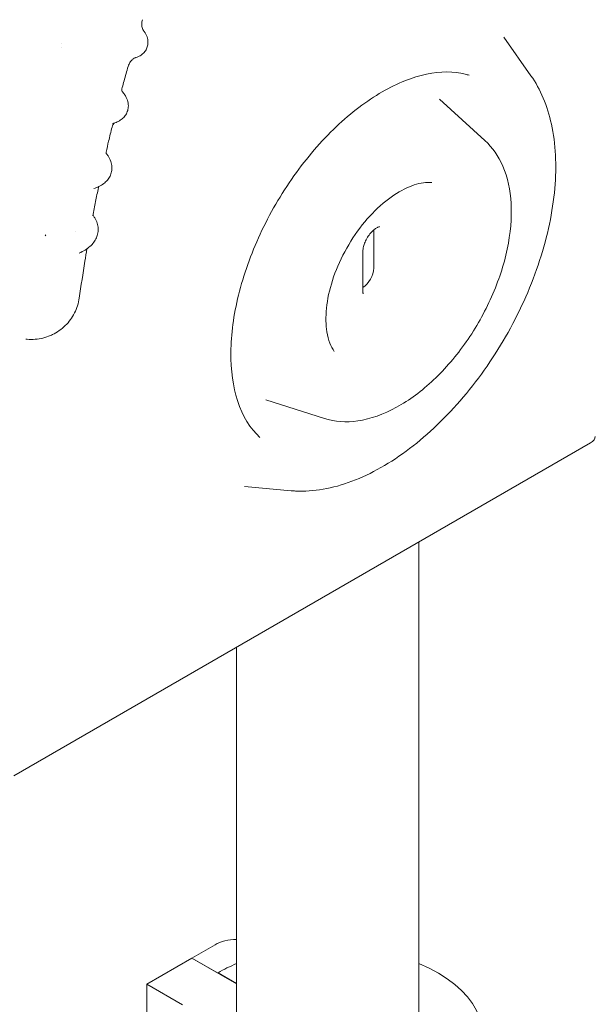
# Model space of a CAD drawing. Units: inches. Extents: x 0 to 93835, y 14711 to 28164.
# Drawn here: x 67960 to 68320, y 22649 to 23264 of the extents above; entities that cross this region are included whole.
import ezdxf

# ---------------------------------------------------------------- set-up
doc = ezdxf.new("R2010")
doc.units = ezdxf.units.IN
doc.header["$MEASUREMENT"] = 0

# ---------------------------------------------------------------- blocks, each defined once
blk = doc.blocks.new('A$C6ABB0928')
at = {"color": 0, "linetype": 'Continuous', "lineweight": 0, "extrusion": (-5.55112e-17, 0.816497, 0.57735)}
for p, q in [((-44119.87, 71849.14), (-44136.82, 71873.14)), ((-44148.6, 71808.6), (-44177.08, 71834.49)), ((-44404.81, 71751.73), (-44404.81, 71751.73)), ((-44218.1, 71728.74), (-44218.1, 71752.7)), ((-44423.53, 71749.56), (-44422.98, 71749.08)), ((-44224.95, 71714.45), (-44224.95, 71738.94)), ((-44248.98, 71634.74), (-44285.64, 71646.46)), ((-44443.17, 71411.26), (-44082.54, 71619.47)), ((-44269.72, 71589.59), (-44298.99, 71592.27)), ((-44189.84, 71557.52), (-44189.84, 71239.38)), ((-44303.84, 71491.7), (-44303.84, 71248.36)), ((-44331.71, 71297.35), (-44317.31, 71305.66)), ((-44331.71, 71297.35), (-44359.99, 71281.02)), ((-44331.71, 71297.35), (-44303.84, 71281.27)), ((-44315.43, 71287.96), (-44331.71, 71297.35)), ((-44303.84, 71281.48), (-44315.43, 71288.17)), ((-44315.43, 71288.17), (-44315.43, 71287.96)), ((-44359.99, 71281.02), (-44359.99, 71009.29)), ((-44337.61, 71268.1), (-44359.99, 71281.02))]:
    blk.add_line(p, q, dxfattribs=at)
at = {"color": 0, "linetype": 'Continuous', "lineweight": 0}
for centre, major_axis, ratio, start_param, end_param in [((-44409.69, 71867.99), (-3.44, 1.44), 0.000007, -0.000004, 0.000035), ((-44409.61, 71868.01), (-3.9, -1.1), 0.000002, 0.000001, 0.000012), ((-44225.17, 71724.66), (5, 8.66), 0.57735, -2.324818, -0.785398), ((-44089.61, 71623.55), (10, 0), 0.57735, -0.785398, 0), ((-44246.84, 71248.57), (-97, 0), 0.57735, -0.942671, -0.785398), ((-44246.84, 71248.57), (97, 0), 0.57735, -0.360343, 0.942671)]:
    blk.add_ellipse(centre, major_axis=major_axis, ratio=ratio, start_param=start_param, end_param=end_param, dxfattribs=at)
at = {"color": 0, "linetype": 'Continuous', "lineweight": 0, "extrusion": (1.07234e-16, -1.92462e-29, -1)}
blk.add_ellipse((-44303.17, 71297.5), major_axis=(20, 0), ratio=0.57735, start_param=-2.356194, end_param=-1.60433, dxfattribs=at)
at = {"color": 0, "linetype": 'Continuous', "lineweight": 0}
for points, knots in [([(-44362.67, 71884.15), (-44362.95, 71883.28), (-44363.1, 71882.36), (-44363.15, 71880.71), (-44363.05, 71879.97), (-44362.78, 71878.78), (-44362.6, 71878.33), (-44362.33, 71877.75), (-44362.23, 71877.6), (-44362.19, 71877.54), (-44362.19, 71877.53), (-44362.19, 71877.53)], [0, 0, 0, 0, 4.120723, 4.120723, 8.032618, 8.032618, 11.755064, 11.755064, 15.22496, 15.22496, 16.064689, 16.064689, 16.064689, 16.064689]), ([(-44362.2, 71877.56), (-44361.41, 71876.59), (-44360.7, 71875.53), (-44359.68, 71873.22), (-44359.34, 71872.03), (-44359.17, 71869.77), (-44359.25, 71868.75), (-44359.58, 71867.35), (-44359.71, 71866.94), (-44359.86, 71866.55)], [0.151302, 0.151302, 0.151302, 0.151302, 6.211589, 6.211589, 11.240679, 11.240679, 15.020939, 15.020939, 16.599539, 16.599539, 16.599539, 16.599539]), ([(-44359.86, 71866.55), (-44360.19, 71865.7), (-44360.65, 71864.88), (-44361.75, 71863.46), (-44362.38, 71862.84), (-44363.75, 71861.8), (-44364.49, 71861.37), (-44365.79, 71860.79), (-44366.37, 71860.58), (-44366.94, 71860.42)], [0, 0, 0, 0, 3.412934, 3.412934, 6.798804, 6.798804, 10.337145, 10.337145, 13.123182, 13.123182, 13.123182, 13.123182]), ([(-44371.63, 71854.93), (-44372.49, 71851.93), (-44373.34, 71848.93), (-44374.55, 71844.56), (-44374.93, 71843.19), (-44375.31, 71841.81)], [0, 0, 0, 0, 10.000301, 10.000301, 14.602128, 14.602128, 14.602128, 14.602128]), ([(-44366.94, 71860.42), (-44366.96, 71860.41), (-44367.12, 71860.37), (-44367.66, 71860.11), (-44368.03, 71859.91), (-44368.87, 71859.29), (-44369.35, 71858.86), (-44370.27, 71857.79), (-44370.7, 71857.14), (-44371.28, 71855.95), (-44371.48, 71855.45), (-44371.63, 71854.93)], [0, 0, 0, 0, 3.659292, 3.659292, 7.208764, 7.208764, 10.775347, 10.775347, 14.467641, 14.467641, 16.954412, 16.954412, 16.954412, 16.954412]), ([(-44289.29, 71622.96), (-44295.3, 71628.42), (-44300.13, 71636.13), (-44306.09, 71654.6), (-44307.54, 71664.89), (-44307.32, 71687.35), (-44305.7, 71699.49), (-44299.52, 71724.54), (-44294.93, 71737.46), (-44283.2, 71762.71), (-44276.05, 71775.04), (-44259.93, 71797.79), (-44250.97, 71808.21), (-44232.24, 71826.02), (-44222.48, 71833.43), (-44203.27, 71844.55), (-44193.84, 71848.28), (-44176.21, 71851.98), (-44168.08, 71851.9), (-44160.16, 71849.89), (-44159.35, 71849.66), (-44158.55, 71849.4)], [2.481202, 2.481202, 2.481202, 2.481202, 2.837577, 2.837577, 3.153037, 3.153037, 3.462754, 3.462754, 3.77407, 3.77407, 4.086725, 4.086725, 4.399364, 4.399364, 4.710631, 4.710631, 5.020339, 5.020339, 5.336007, 5.336007, 5.37278, 5.37278, 5.37278, 5.37278]), ([(-44119.87, 71849.14), (-44113.83, 71840.6), (-44109.55, 71830.29), (-44104.37, 71806.54), (-44103.71, 71792.93), (-44106.21, 71764.07), (-44109.43, 71748.81), (-44119.36, 71718.33), (-44126.06, 71703.1), (-44142.24, 71674.15), (-44151.71, 71660.43), (-44172.54, 71635.79), (-44183.89, 71624.89), (-44207.47, 71607), (-44219.69, 71600.03), (-44243.84, 71590.95), (-44255.79, 71588.81), (-44267.95, 71589.44), (-44268.84, 71589.51), (-44269.72, 71589.59)], [5.758082, 5.758082, 5.758082, 5.758082, 6.063184, 6.063184, 6.388326, 6.388326, 6.717047, 6.717047, 7.044382, 7.044382, 7.370959, 7.370959, 7.698103, 7.698103, 8.026679, 8.026679, 8.353197, 8.353197, 8.379085, 8.379085, 8.379085, 8.379085]), ([(-44375.31, 71841.81), (-44375.49, 71841.14), (-44375.53, 71840.44), (-44375.42, 71839.46), (-44375.32, 71839.14), (-44375.25, 71838.96), (-44375.24, 71838.94), (-44375.24, 71838.94)], [0, 0, 0, 0, 5.408584, 5.408584, 10.111254, 10.111254, 11.85057, 11.85057, 11.85057, 11.85057]), ([(-44375.34, 71839.22), (-44374.79, 71838.59), (-44374.28, 71837.95), (-44373.09, 71836.18), (-44372.48, 71835), (-44371.71, 71832.64), (-44371.49, 71831.45), (-44371.49, 71829.27), (-44371.63, 71828.26), (-44371.92, 71827.31)], [2.454781, 2.454781, 2.454781, 2.454781, 6.165648, 6.165648, 12.123159, 12.123159, 17.182062, 17.182062, 21.31215, 21.31215, 21.31215, 21.31215]), ([(-44371.92, 71827.31), (-44372.18, 71826.4), (-44372.59, 71825.52), (-44373.6, 71823.93), (-44374.2, 71823.22), (-44375.55, 71821.95), (-44376.32, 71821.39), (-44378, 71820.39), (-44378.94, 71819.97), (-44380.42, 71819.44), (-44380.94, 71819.28), (-44381.48, 71819.13)], [0, 0, 0, 0, 3.944697, 3.944697, 7.87971, 7.87971, 12.053122, 12.053122, 16.723682, 16.723682, 19.203384, 19.203384, 19.203384, 19.203384]), ([(-44380.3, 71819.49), (-44380.36, 71819.43), (-44380.44, 71819.36), (-44380.73, 71819.06), (-44380.99, 71818.72), (-44381.42, 71817.93), (-44381.59, 71817.49), (-44381.7, 71817.04)], [10.961287, 10.961287, 10.961287, 10.961287, 12.606602, 12.606602, 16.666355, 16.666355, 20.35772, 20.35772, 20.35772, 20.35772]), ([(-44381.7, 71817.04), (-44382.43, 71814.06), (-44383.14, 71811.09), (-44384.36, 71805.88), (-44384.88, 71803.63), (-44385.39, 71801.39)], [0, 0, 0, 0, 10.000225, 10.000225, 17.570385, 17.570385, 17.570385, 17.570385]), ([(-44148.6, 71808.6), (-44143.85, 71804.28), (-44140.09, 71798.77), (-44134.42, 71785.52), (-44132.74, 71777.61), (-44131.76, 71760.13), (-44132.6, 71750.49), (-44136.75, 71730.77), (-44140.06, 71720.69), (-44148.75, 71701.09), (-44154.11, 71691.57), (-44166.38, 71673.99), (-44173.29, 71665.92), (-44188.04, 71651.99), (-44195.9, 71646.15), (-44211.91, 71637.37), (-44220.07, 71634.44), (-44235.31, 71632.23), (-44242.44, 71632.65), (-44248.98, 71634.74)], [5.622794, 5.622794, 5.622794, 5.622794, 5.905918, 5.905918, 6.220491, 6.220491, 6.553042, 6.553042, 6.885639, 6.885639, 7.21627, 7.21627, 7.546788, 7.546788, 7.879121, 7.879121, 8.212173, 8.212173, 8.514372, 8.514372, 8.514372, 8.514372]), ([(-44385.39, 71801.39), (-44385.5, 71800.93), (-44385.45, 71800.42), (-44385.41, 71800.24), (-44385.41, 71800.23), (-44385.41, 71800.23)], [0, 0, 0, 0, 7.754199, 7.754199, 9.243868, 9.243868, 9.243868, 9.243868]), ([(-44385.46, 71800.64), (-44385.01, 71800.1), (-44384.59, 71799.55), (-44383.5, 71797.9), (-44382.9, 71796.75), (-44382.08, 71794.44), (-44381.83, 71793.28), (-44381.7, 71791.11), (-44381.77, 71790.1), (-44381.97, 71789.12)], [2.815103, 2.815103, 2.815103, 2.815103, 5.785733, 5.785733, 11.422782, 11.422782, 16.579884, 16.579884, 20.926242, 20.926242, 20.926242, 20.926242]), ([(-44381.97, 71789.12), (-44382.17, 71788.14), (-44382.51, 71787.18), (-44383.41, 71785.39), (-44383.97, 71784.56), (-44385.29, 71783.01), (-44386.06, 71782.29), (-44387.8, 71780.96), (-44388.8, 71780.36), (-44390.86, 71779.32), (-44391.94, 71778.88), (-44393.06, 71778.5)], [0, 0, 0, 0, 4.365122, 4.365122, 8.738619, 8.738619, 13.344308, 13.344308, 18.367516, 18.367516, 23.150563, 23.150563, 23.150563, 23.150563]), ([(-44242.74, 71676.66), (-44244.85, 71679.64), (-44246.51, 71683.74), (-44248.09, 71693.21), (-44248.21, 71698.27), (-44247.08, 71709.2), (-44245.83, 71715.08), (-44241.98, 71727.07), (-44239.38, 71733.19), (-44233.06, 71744.98), (-44229.34, 71750.66), (-44221.22, 71760.91), (-44216.81, 71765.5), (-44207.87, 71773.08), (-44203.34, 71776.1), (-44194.72, 71780.38), (-44190.64, 71781.64), (-44185.15, 71782.36), (-44183.4, 71782.39), (-44181.78, 71782.24)], [2.61649, 2.61649, 2.61649, 2.61649, 2.968056, 2.968056, 3.268115, 3.268115, 3.567925, 3.567925, 3.871584, 3.871584, 4.177118, 4.177118, 4.481756, 4.481756, 4.782976, 4.782976, 5.081469, 5.081469, 5.237492, 5.237492, 5.237492, 5.237492]), ([(-44390.2, 71779.16), (-44390.8, 71776.22), (-44391.39, 71773.29), (-44392.55, 71767.39), (-44393.12, 71764.42), (-44393.68, 71761.45)], [0.023818, 0.023818, 0.023818, 0.023818, 10.00017, 10.00017, 20.137677, 20.137677, 20.137677, 20.137677]), ([(-44393.59, 71761.93), (-44393.2, 71761.41), (-44392.84, 71760.88), (-44391.86, 71759.25), (-44391.34, 71758.11), (-44390.64, 71755.83), (-44390.43, 71754.68), (-44390.35, 71752.89), (-44390.37, 71752.25), (-44390.44, 71751.62)], [2.751056, 2.751056, 2.751056, 2.751056, 5.444791, 5.444791, 10.768871, 10.768871, 15.799903, 15.799903, 18.585223, 18.585223, 18.585223, 18.585223]), ([(-44390.44, 71751.62), (-44390.55, 71750.56), (-44390.8, 71749.52), (-44391.54, 71747.52), (-44392.04, 71746.55), (-44393.25, 71744.72), (-44393.98, 71743.84), (-44395.67, 71742.18), (-44396.64, 71741.39), (-44398.8, 71739.92), (-44400, 71739.24), (-44401.61, 71738.48), (-44401.93, 71738.34), (-44402.25, 71738.2)], [0.001371, 0.001371, 0.001371, 0.001371, 4.637066, 4.637066, 9.300972, 9.300972, 14.140741, 14.140741, 19.249346, 19.249346, 24.61918, 24.61918, 25.93626, 25.93626, 25.93626, 25.93626]), ([(-44224.95, 71738.94), (-44224.95, 71739.51), (-44224.89, 71740.2), (-44224.62, 71741.77), (-44224.39, 71742.66), (-44223.75, 71744.56), (-44223.31, 71745.57), (-44222.28, 71747.58), (-44221.67, 71748.57), (-44220.35, 71750.38), (-44219.65, 71751.2), (-44218.27, 71752.58), (-44217.6, 71753.14), (-44216.42, 71753.97), (-44215.9, 71754.26), (-44215.1, 71754.61), (-44214.81, 71754.68), (-44214.57, 71754.72), (-44214.53, 71754.72), (-44214.53, 71754.72)], [3.141593, 3.141593, 3.141593, 3.141593, 3.36133, 3.36133, 3.597442, 3.597442, 3.847748, 3.847748, 4.1052, 4.1052, 4.360868, 4.360868, 4.605695, 4.605695, 4.833313, 4.833313, 5.046414, 5.046414, 5.166642, 5.166642, 5.166642, 5.166642]), ([(-44397.35, 71740.91), (-44397.79, 71738.3), (-44398.23, 71735.7), (-44399.9, 71725.4), (-44401.07, 71717.74), (-44402.16, 71710.11)], [1.026602, 1.026602, 1.026602, 1.026602, 10.000129, 10.000129, 36.520601, 36.520601, 36.520601, 36.520601]), ([(-44224.68, 71712.65), (-44224.68, 71712.65), (-44224.71, 71712.7), (-44224.79, 71712.94), (-44224.84, 71713.14), (-44224.92, 71713.7), (-44224.95, 71714.04), (-44224.95, 71714.45)], [2.6873394, 2.6873394, 2.6873394, 2.6873394, 2.8274334, 2.8274334, 2.984513, 2.984513, 3.1415927, 3.1415927, 3.1415927, 3.1415927]), ([(-44402.16, 71710.11), (-44402.4, 71708.49), (-44402.76, 71706.87), (-44403.75, 71703.75), (-44404.37, 71702.22), (-44405.85, 71699.3), (-44406.71, 71697.9), (-44408.65, 71695.26), (-44409.73, 71694.01), (-44412.07, 71691.72), (-44413.33, 71690.67), (-44416.01, 71688.79), (-44417.43, 71687.95), (-44419.34, 71687.03), (-44419.78, 71686.83), (-44420.22, 71686.64)], [0, 0, 0, 0, 4.927775, 4.927775, 9.839378, 9.839378, 14.738449, 14.738449, 19.6573, 19.6573, 24.557853, 24.557853, 29.475365, 29.475365, 30.921664, 30.921664, 30.921664, 30.921664]), ([(-44420.22, 71686.64), (-44421.72, 71686), (-44423.28, 71685.48), (-44426.45, 71684.7), (-44428.08, 71684.43), (-44431.36, 71684.16), (-44433.03, 71684.16), (-44435, 71684.32), (-44435.33, 71684.35), (-44435.65, 71684.39)], [0, 0, 0, 0, 4.891916, 4.891916, 9.816884, 9.816884, 14.770815, 14.770815, 15.756818, 15.756818, 15.756818, 15.756818])]:
    blk.add_open_spline(points, degree=3, knots=knots, dxfattribs=at)
for points in [[(-44371.63, 71854.93), (-44371.63, 71854.93), (-44371.63, 71854.93), (-44371.63, 71854.93)], [(-44375.31, 71841.81), (-44375.31, 71841.81), (-44375.31, 71841.81), (-44375.31, 71841.81)], [(-44381.48, 71819.13), (-44381.48, 71819.13), (-44381.48, 71819.13), (-44381.48, 71819.13)], [(-44385.57, 71800.77), (-44385.57, 71800.77), (-44385.57, 71800.77), (-44385.57, 71800.77)], [(-44385.39, 71801.39), (-44385.39, 71801.39), (-44385.39, 71801.39), (-44385.39, 71801.39)], [(-44393.06, 71778.5), (-44393.06, 71778.5), (-44393.06, 71778.5), (-44393.06, 71778.5)], [(-44390.02, 71779.74), (-44390.09, 71779.58), (-44390.16, 71779.38), (-44390.2, 71779.18)], [(-44393.68, 71761.45), (-44393.69, 71761.44), (-44393.69, 71761.39), (-44393.69, 71761.39)], [(-44393.68, 71761.45), (-44393.68, 71761.45), (-44393.68, 71761.45), (-44393.68, 71761.45)], [(-44402.25, 71738.2), (-44402.26, 71738.2), (-44402.26, 71738.19), (-44402.27, 71738.19)], [(-44435.65, 71684.39), (-44435.65, 71684.39), (-44435.66, 71684.39), (-44435.66, 71684.39)]]:
    blk.add_open_spline(points, degree=3, dxfattribs=at)

msp = doc.modelspace()

# ---------------------------------------------------------------- block references
msp.add_blockref('A$C6ABB0928', (112399.26, -48619.82))

doc.saveas('drawing.dxf')
